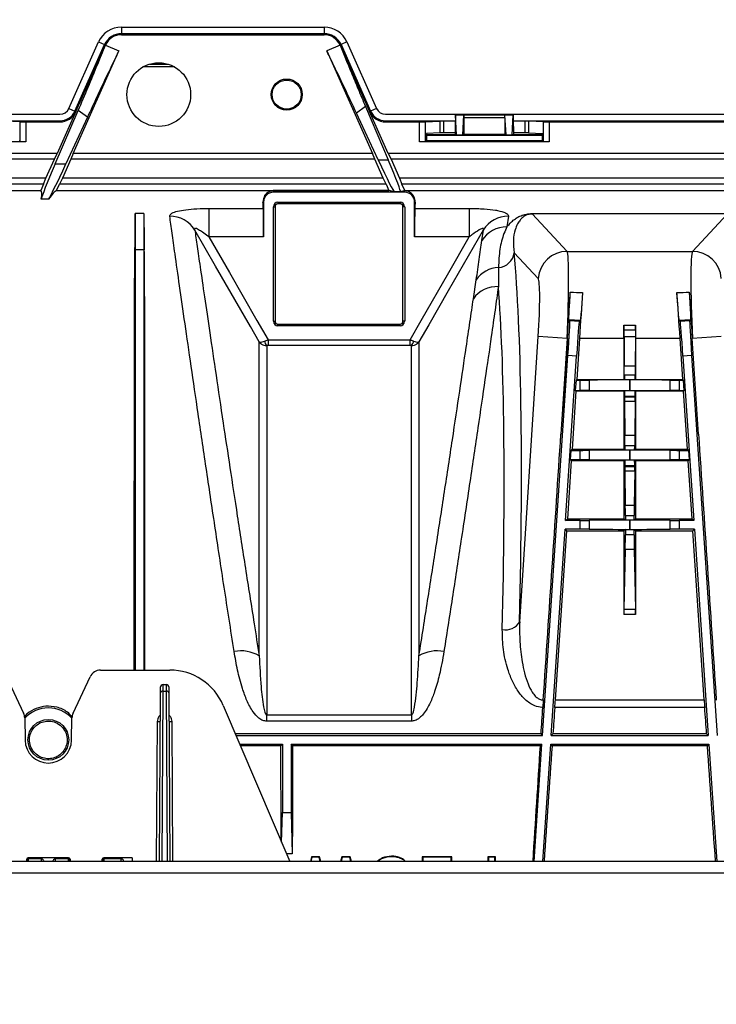
# Model space of a CAD drawing. Units: millimetres. Extents: x 150 to 4162, y 50 to 2920.
# Drawn here: x 1586 to 1706, y 1691 to 1860 of the extents above; entities that cross this region are included whole.
import ezdxf

# ---------------------------------------------------------------- set-up
doc = ezdxf.new("R2010")
doc.units = ezdxf.units.MM
doc.header["$LTSCALE"] = 10
doc.header["$PDSIZE"] = -1
doc.layers.get('0').update_dxf_attribs({"color": 1})
doc.layers.add('3004820', color=7, linetype='Continuous')
doc.layers.add('DIMENSION', color=3, linetype='Continuous')
doc.styles.add('SLDTEXTSTYLE0', font='TXT', dxfattribs={"width": 0.605})
doc.dimstyles.new('SLDDIMSTYLE2', dxfattribs={"dimtxt": 25, "dimasz": 25, "dimexe": 0, "dimexo": 0.0625, "dimgap": 6.25, "dimtad": 1, "dimrnd": 1e-09, "dimzin": 12, "dimdsep": 46, "dimtxsty": 'SLDTEXTSTYLE0', "dimsah": 1, "dimcen": 0.09, "dimadec": 0, "dimazin": 3, "dimtfac": 1, "dimtofl": 0, "dimtmove": 0, "dimatfit": 3, "dimfxl": 0, "dimfrac": 2, "dimtolj": 1, "dimtzin": 12, "dimarcsym": 0})

# ---------------------------------------------------------------- blocks, each defined once
blk = doc.blocks.new('1140961-M_004__D_8')
at = {"layer": 'Defpoints', "color": 0}
for p in [(864.4, 1915.39), (864.4, 1836.33), (3005.75, 1691.1)]:
    blk.add_point(p, dxfattribs=at)
at = {"layer": 'DIMENSION', "color": 0, "lineweight": -2}
for p, q in [((864.4, 1836.39), (864.4, 1915.39)), ((2980.75, 1915.39), (889.4, 1915.39)), ((3005.75, 1691.17), (3005.75, 1915.39))]:
    blk.add_line(p, q, dxfattribs=at)
at = {"layer": 'DIMENSION', "color": 0}
for points in [[(889.4, 1919.56), (889.4, 1911.23), (864.4, 1915.39)], [(2980.75, 1919.56), (2980.75, 1911.23), (3005.75, 1915.39)]]:
    blk.add_solid(points, dxfattribs=at)
at = {"layer": 'DIMENSION', "color": 0, "insert": (1947, 1946.64), "char_height": 25, "attachment_point": 2, "style": 'SLDTEXTSTYLE0'}
blk.add_mtext('\\A1;2141mm', dxfattribs=at)
blk = doc.blocks.new('1140961-M_004_Top_view')
for p, q in [((731.23, 186.46), (766.08, 186.46)), ((731.23, 186.46), (731.23, 185.34)), ((766.08, 186.46), (766.08, 185.34)), ((731.23, 185.34), (766.08, 185.34)), ((731.23, 185.34), (731.23, 185.15)), ((731.23, 185.15), (766.08, 185.15)), ((766.08, 185.34), (766.08, 185.15)), ((722.2, 172.46), (727.29, 183.9)), ((723.22, 172.01), (728.31, 183.45)), ((723.39, 171.93), (728.49, 183.37)), ((727.29, 183.9), (728.31, 183.45)), ((728.31, 183.45), (728.49, 183.37)), ((728.49, 183.37), (730.77, 182.35)), ((768.82, 183.37), (766.54, 182.35)), ((768.99, 183.45), (768.82, 183.37)), ((768.82, 183.37), (773.91, 171.93)), ((770.01, 183.9), (768.99, 183.45)), ((768.99, 183.45), (774.09, 172.01)), ((770.01, 183.9), (775.11, 172.46)), ((722.93, 164.74), (730.77, 182.35)), ((766.54, 182.35), (774.38, 164.74)), ((740.38, 179.61), (734.92, 179.61)), ((736.09, 180.1), (739.22, 180.1)), ((736.78, 180.26), (738.53, 180.26)), ((773.19, 172.82), (771.65, 171.65)), ((773.19, 172.82), (777.12, 163.6)), ((236.65, 171.46), (720.65, 171.46)), ((719.84, 162.94), (723.78, 172.09)), ((723.39, 171.93), (720.19, 164.74)), ((722.2, 172.46), (723.22, 172.01)), ((723.22, 172.01), (723.39, 171.93)), ((725.37, 170.94), (723.78, 172.09)), ((775.39, 163.6), (771.65, 171.65)), ((774.09, 172.01), (773.91, 171.93)), ((777.11, 164.74), (773.91, 171.93)), ((775.11, 172.46), (774.09, 172.01)), ((776.65, 171.46), (973.48, 171.46)), ((788.68, 171.34), (788.67, 171.35)), ((788.67, 171.35), (798.64, 171.35)), ((788.68, 171.34), (790.13, 171.34)), ((788.87, 167.9), (788.68, 171.3)), ((790.12, 171.3), (788.68, 171.3)), ((789.94, 167.9), (790.12, 171.3)), ((790.14, 171.35), (790.13, 171.34)), ((790.14, 171.35), (797.17, 171.35)), ((797.18, 171.34), (797.17, 171.35)), ((797.18, 171.34), (798.63, 171.34)), ((797.37, 167.9), (797.18, 171.3)), ((798.62, 171.3), (797.18, 171.3)), ((798.44, 167.9), (798.62, 171.3)), ((798.63, 171.34), (798.64, 171.35)), ((708.65, 170.34), (720.65, 170.34)), ((713.83, 170.16), (711.24, 170.29)), ((713.83, 166.82), (713.83, 170.16)), ((714.81, 170.15), (720.65, 170.15)), ((714.81, 170.15), (714.81, 166.75)), ((720.65, 170.15), (720.65, 170.34)), ((725.37, 170.94), (721.67, 162.94)), ((776.65, 170.34), (788.66, 170.34)), ((776.65, 170.34), (776.65, 170.15)), ((776.65, 170.15), (782.49, 170.15)), ((782.49, 166.75), (782.49, 170.15)), ((783.48, 170.16), (786.07, 170.29)), ((783.48, 170.16), (783.48, 166.82)), ((786.07, 168.27), (786.07, 170.29)), ((788.66, 170.29), (786.64, 170.29)), ((786.64, 170.29), (786.64, 168.27)), ((790.13, 170.85), (790.13, 167.96)), ((797.18, 170.85), (790.13, 170.85)), ((797.18, 170.85), (797.18, 167.96)), ((798.65, 170.34), (878.66, 170.34)), ((800.67, 170.29), (798.65, 170.29)), ((800.67, 168.27), (800.67, 170.29)), ((803.83, 170.16), (801.24, 170.29)), ((801.24, 170.29), (801.24, 168.27)), ((803.83, 166.82), (803.83, 170.16)), ((804.81, 170.15), (872.49, 170.15)), ((804.81, 170.15), (804.81, 166.75)), ((786.07, 168.27), (783.69, 168.15)), ((783.69, 168.15), (783.69, 166.93)), ((783.69, 167.97), (788.65, 167.97)), ((783.69, 167.85), (803.62, 167.85)), ((788.65, 168.27), (786.64, 168.27)), ((788.65, 169.37), (788.65, 167.97)), ((788.65, 167.97), (788.88, 167.86)), ((788.87, 167.9), (789.94, 167.9)), ((789.93, 167.86), (788.88, 167.86)), ((790.13, 167.96), (789.93, 167.86)), ((797.18, 167.96), (790.13, 167.96)), ((797.18, 167.96), (797.38, 167.86)), ((797.37, 167.9), (798.44, 167.9)), ((798.43, 167.86), (797.38, 167.86)), ((798.65, 167.97), (798.43, 167.86)), ((798.65, 169.37), (798.65, 167.97)), ((800.67, 168.27), (798.65, 168.27)), ((798.65, 167.97), (803.62, 167.97)), ((801.24, 168.27), (803.62, 168.15)), ((803.62, 166.93), (803.62, 168.15)), ((714.81, 166.75), (692.49, 166.75)), ((713.62, 166.93), (713.83, 166.82)), ((804.81, 166.75), (782.49, 166.75)), ((783.69, 166.93), (783.48, 166.82)), ((783.69, 166.93), (803.62, 166.93)), ((803.62, 166.93), (803.83, 166.82)), ((720.19, 164.74), (237.11, 164.74)), ((719.71, 163.74), (720.19, 164.74)), ((722.93, 164.74), (722.52, 163.74)), ((774.38, 164.74), (722.93, 164.74)), ((774.79, 163.74), (774.38, 164.74)), ((777.11, 164.74), (777.6, 163.74)), ((1010.65, 164.74), (777.11, 164.74)), ((719.71, 163.74), (237.6, 163.74)), ((718.25, 160.46), (719.71, 163.74)), ((719.84, 162.94), (721.67, 162.94)), ((722.52, 163.74), (721.06, 160.46)), ((774.79, 163.74), (722.52, 163.74)), ((776.24, 160.46), (774.79, 163.74)), ((775.39, 163.6), (777.12, 163.6)), ((777.6, 163.74), (779.06, 160.46)), ((998.2, 163.74), (777.6, 163.74)), ((718.25, 160.46), (239.06, 160.46)), ((717.84, 159.46), (239.46, 159.46)), ((717.84, 159.46), (717.34, 158.34)), ((717.84, 159.46), (718.25, 160.46)), ((720.08, 158.34), (720.58, 159.46)), ((721.06, 160.46), (720.58, 159.46)), ((776.73, 159.46), (720.58, 159.46)), ((776.24, 160.46), (721.06, 160.46)), ((776.73, 159.46), (776.24, 160.46)), ((776.73, 159.46), (777.23, 158.34)), ((779.06, 160.46), (779.46, 159.46)), ((997.23, 160.46), (779.06, 160.46)), ((779.97, 158.34), (779.46, 159.46)), ((997.23, 159.46), (779.46, 159.46)), ((570.65, 158.34), (717.34, 158.34)), ((720.08, 158.34), (777.23, 158.34)), ((777.26, 158.33), (757.35, 158.33)), ((757.35, 158.04), (757.35, 158.33)), ((779.95, 158.04), (757.35, 158.04)), ((778.16, 158.14), (777.26, 158.33)), ((779.21, 158.14), (778.16, 158.14)), ((779.94, 158.33), (779.21, 158.14)), ((779.95, 158.33), (779.94, 158.33)), ((779.95, 158.04), (779.95, 158.33)), ((779.97, 158.34), (997.23, 158.34)), ((718.66, 156.84), (717.43, 156.84)), ((755.66, 156.35), (755.57, 156.35)), ((755.66, 156.35), (755.66, 150.37)), ((758.15, 156.34), (779.15, 156.34)), ((758.15, 156.34), (758.15, 156.05)), ((779.15, 156.05), (758.15, 156.05)), ((779.15, 156.34), (779.15, 156.05)), ((781.65, 150.37), (781.65, 156.35)), ((781.65, 156.35), (781.74, 156.35)), ((733.6, 154.41), (733.6, 148.13)), ((735.1, 154.41), (733.6, 154.41)), ((735.1, 154.41), (735.1, 148.13)), ((746.24, 155.27), (755.62, 155.27)), ((746.24, 155.27), (746.24, 150.37)), ((757.37, 135.85), (757.37, 155.55)), ((757.37, 155.55), (757.65, 155.55)), ((757.65, 155.55), (757.65, 135.85)), ((779.65, 135.85), (779.65, 155.55)), ((779.94, 155.55), (779.65, 155.55)), ((779.94, 155.55), (779.94, 135.85)), ((781.68, 155.27), (791.06, 155.27)), ((791.06, 155.27), (791.06, 150.37)), ((801.87, 154.38), (835.44, 154.38)), ((801.87, 154.31), (801.87, 154.38)), ((801.87, 154.31), (807.89, 147.88)), ((835.44, 154.31), (801.87, 154.31)), ((829.42, 147.88), (835.44, 154.31)), ((797.78, 153.92), (797.52, 152.08)), ((793.21, 149.75), (793.47, 151.55)), ((755.66, 150.37), (746.24, 150.37)), ((791.06, 150.37), (781.65, 150.37)), ((733.6, 148.13), (733.54, 148.13)), ((735.1, 148.13), (733.6, 148.13)), ((735.1, 148.13), (735.16, 148.13)), ((802.91, 143.22), (798.77, 147.64)), ((807.89, 147.88), (829.42, 147.88)), ((791.75, 139.71), (792.24, 142.96)), ((757.37, 135.85), (757.65, 135.85)), ((779.94, 135.85), (779.65, 135.85)), ((808.19, 136.15), (808.36, 135.96)), ((808.36, 135.96), (809.96, 135.85)), ((810.15, 136.02), (809.96, 135.85)), ((827.16, 136.02), (827.35, 135.85)), ((827.35, 135.85), (828.95, 135.96)), ((829.12, 136.15), (828.95, 135.96)), ((758.15, 135.35), (779.15, 135.35)), ((758.15, 135.06), (758.15, 135.35)), ((779.15, 135.06), (758.15, 135.06)), ((779.15, 135.06), (779.15, 135.35)), ((817.65, 135.19), (819.66, 135.19)), ((819.65, 134.34), (817.66, 134.34)), ((756.45, 132.67), (756.45, 131.69)), ((756.45, 132.67), (780.86, 132.67)), ((780.86, 131.69), (780.86, 132.67)), ((799.72, 84.17), (802.92, 133.24)), ((807.89, 132.92), (802.92, 133.24)), ((807.92, 132.92), (806.82, 116.46)), ((807.89, 132.92), (806.82, 116.46)), ((807.92, 132.92), (807.89, 132.92)), ((810, 132.92), (809.53, 125.85)), ((817.65, 132.92), (810, 132.92)), ((817.65, 132.92), (817.65, 125.85)), ((817.68, 133.2), (817.71, 128.17)), ((819.63, 133.2), (817.68, 133.2)), ((819.63, 133.2), (819.59, 128.17)), ((819.65, 132.92), (819.65, 125.85)), ((827.31, 132.92), (819.65, 132.92)), ((827.78, 125.85), (827.31, 132.92)), ((830.49, 116.46), (829.39, 132.92)), ((829.41, 132.92), (829.39, 132.92)), ((834.39, 133.24), (829.41, 132.92)), ((830.49, 116.46), (829.41, 132.92)), ((780.86, 131.69), (756.45, 131.69)), ((803.65, 64.6), (808.01, 129.97)), ((807.62, 101.6), (809.51, 129.87)), ((809.51, 129.87), (808.01, 129.97)), ((829.3, 129.97), (827.8, 129.87)), ((827.8, 129.87), (829.69, 101.6)), ((829.3, 129.97), (833.66, 64.6)), ((817.71, 128.17), (819.59, 128.17)), ((809.41, 125.74), (809.29, 123.96)), ((809.53, 125.85), (809.41, 125.74)), ((809.41, 125.74), (810.15, 125.74)), ((809.53, 125.85), (817.65, 125.85)), ((810.15, 123.96), (810.15, 125.74)), ((811.69, 125.74), (811.69, 123.96)), ((817.73, 125.78), (817.65, 125.85)), ((817.72, 126.66), (819.59, 126.66)), ((819.58, 125.78), (817.73, 125.78)), ((818.64, 125.77), (818.67, 125.77)), ((818.64, 125.77), (818.64, 123.93)), ((818.67, 123.93), (818.67, 125.77)), ((819.58, 125.78), (819.65, 125.85)), ((819.65, 125.85), (827.78, 125.85)), ((825.61, 123.96), (825.61, 125.74)), ((827.16, 125.74), (827.9, 125.74)), ((827.16, 125.74), (827.16, 123.96)), ((827.9, 125.74), (827.78, 125.85)), ((828.02, 123.96), (827.9, 125.74)), ((809.39, 123.85), (808.73, 113.85)), ((809.29, 123.96), (809.39, 123.85)), ((809.29, 123.96), (810.15, 123.96)), ((817.65, 123.85), (809.39, 123.85)), ((817.65, 123.85), (817.73, 123.92)), ((817.65, 123.85), (817.65, 113.85)), ((817.73, 123.92), (819.58, 123.92)), ((818.64, 123.93), (818.67, 123.93)), ((819.65, 123.85), (819.58, 123.92)), ((819.65, 123.85), (819.65, 113.85)), ((827.91, 123.85), (819.65, 123.85)), ((827.16, 123.96), (828.02, 123.96)), ((827.91, 123.85), (828.02, 123.96)), ((828.58, 113.85), (827.91, 123.85)), ((817.72, 122.92), (817.72, 122.87)), ((819.59, 122.92), (817.72, 122.92)), ((817.72, 122.87), (819.59, 122.87)), ((817.72, 122.05), (817.8, 116.25)), ((819.58, 122.05), (817.72, 122.05)), ((819.58, 122.05), (819.51, 116.25)), ((819.59, 122.92), (819.59, 122.87)), ((817.8, 116.25), (819.51, 116.25)), ((808.51, 113.65), (808.41, 112.05)), ((808.73, 113.85), (808.51, 113.65)), ((808.51, 113.65), (810.15, 113.65)), ((808.73, 113.85), (817.65, 113.85)), ((810.15, 112.05), (810.15, 113.65)), ((811.69, 113.66), (811.69, 112.04)), ((817.81, 113.69), (817.65, 113.85)), ((817.81, 114.46), (819.5, 114.46)), ((819.49, 113.69), (817.81, 113.69)), ((818.64, 113.68), (818.67, 113.68)), ((818.64, 113.68), (818.64, 112.02)), ((818.67, 112.02), (818.67, 113.68)), ((819.49, 113.69), (819.65, 113.85)), ((819.65, 113.85), (828.58, 113.85)), ((825.61, 112.04), (825.61, 113.66)), ((827.16, 113.65), (828.79, 113.65)), ((827.16, 113.65), (827.16, 112.05)), ((828.79, 113.65), (828.58, 113.85)), ((828.9, 112.05), (828.79, 113.65)), ((808.59, 111.85), (807.93, 101.89)), ((808.41, 112.05), (808.59, 111.85)), ((808.41, 112.05), (810.15, 112.05)), ((817.65, 111.85), (808.59, 111.85)), ((817.65, 111.85), (817.82, 112.01)), ((817.65, 111.85), (817.65, 101.89)), ((817.82, 112.01), (819.49, 112.01)), ((818.64, 112.02), (818.67, 112.02)), ((819.65, 111.85), (819.49, 112.01)), ((819.65, 111.85), (819.65, 101.89)), ((828.71, 111.85), (819.65, 111.85)), ((827.16, 112.05), (828.9, 112.05)), ((828.71, 111.85), (828.9, 112.05)), ((829.38, 101.89), (828.71, 111.85)), ((817.81, 111.01), (817.81, 110.87)), ((819.5, 111.01), (817.81, 111.01)), ((817.81, 110.87), (819.5, 110.87)), ((819.5, 111.01), (819.5, 110.87)), ((817.81, 110.05), (817.88, 104.25)), ((819.5, 110.05), (817.81, 110.05)), ((819.5, 110.05), (819.43, 104.25)), ((817.88, 104.25), (819.43, 104.25)), ((807.62, 101.6), (807.93, 101.89)), ((807.93, 101.89), (817.65, 101.89)), ((817.9, 101.64), (817.65, 101.89)), ((817.89, 102.43), (819.41, 102.43)), ((819.41, 101.64), (817.9, 101.64)), ((818.67, 101.64), (818.64, 101.64)), ((818.64, 101.64), (818.64, 100.07)), ((818.67, 100.07), (818.67, 101.64)), ((819.41, 101.64), (819.65, 101.89)), ((819.65, 101.89), (829.38, 101.89)), ((829.38, 101.89), (829.69, 101.6)), ((805.16, 64.6), (807.52, 100.1)), ((810.15, 100.1), (807.52, 100.1)), ((807.52, 100.1), (807.79, 99.81)), ((810.15, 101.6), (807.62, 101.6)), ((810.15, 100.1), (810.15, 101.6)), ((811.69, 101.61), (811.69, 100.09)), ((817.9, 100.06), (817.65, 99.81)), ((817.9, 100.06), (819.41, 100.06)), ((818.67, 100.07), (818.64, 100.07)), ((819.41, 100.06), (819.65, 99.81)), ((825.61, 100.09), (825.61, 101.61)), ((829.69, 101.6), (827.16, 101.6)), ((827.16, 101.6), (827.16, 100.1)), ((829.79, 100.1), (827.16, 100.1)), ((829.52, 99.81), (829.79, 100.1)), ((829.79, 100.1), (832.15, 64.6)), ((807.79, 99.81), (805.85, 70.71)), ((807.79, 99.81), (817.65, 99.81)), ((817.65, 99.81), (817.65, 85.39)), ((819.41, 99.14), (817.89, 99.14)), ((819.65, 99.81), (829.52, 99.81)), ((819.65, 99.81), (819.65, 85.39)), ((831.46, 70.71), (829.52, 99.81)), ((817.88, 96.59), (817.66, 86.31)), ((819.43, 96.59), (817.88, 96.59)), ((819.43, 96.59), (819.65, 86.31)), ((819.65, 85.39), (817.65, 85.39)), ((817.66, 86.31), (819.65, 86.31)), ((711.48, 74.7), (714.4, 68.44)), ((722.91, 68.44), (725.83, 74.7)), ((727.64, 75.85), (739.54, 75.85)), ((737.9, 72.85), (737.89, 71.8)), ((738.39, 72.25), (738.4, 73.35)), ((738.4, 73.35), (738.91, 73.35)), ((738.91, 73.35), (738.91, 72.25)), ((739.41, 71.8), (739.41, 72.85)), ((737.89, 71.8), (737.72, 42.95)), ((738.22, 42.95), (738.39, 72.25)), ((738.39, 72.25), (738.91, 72.25)), ((738.91, 72.25), (739.09, 42.95)), ((739.59, 42.95), (739.41, 71.8)), ((748.74, 69.77), (760.17, 42.95)), ((805.85, 70.71), (831.46, 70.71)), ((756.21, 67.06), (756.21, 68.14)), ((756.21, 68.14), (781.1, 68.14)), ((781.1, 68.14), (781.1, 67.06)), ((831.55, 69.4), (805.76, 69.4)), ((714.59, 67.63), (714.65, 63.78)), ((722.65, 63.78), (722.72, 67.63)), ((737.36, 66.99), (737.22, 42.95)), ((740.09, 42.95), (739.94, 66.99)), ((781.1, 67.06), (756.21, 67.06)), ((803.4, 64.87), (750.83, 64.87)), ((750.95, 64.6), (803.65, 64.6)), ((803.65, 64.6), (803.4, 64.87)), ((805.16, 64.6), (805.44, 64.87)), ((805.16, 64.6), (832.15, 64.6)), ((831.87, 64.87), (805.44, 64.87)), ((831.87, 64.87), (832.15, 64.6)), ((751.58, 63.1), (758.9, 63.1)), ((758.64, 62.84), (751.69, 62.84)), ((758.64, 62.84), (758.9, 63.1)), ((758.9, 63.1), (758.9, 51.37)), ((760.4, 63.1), (803.55, 63.1)), ((760.4, 63.1), (760.4, 51.37)), ((760.66, 62.84), (760.4, 63.1)), ((803.28, 62.84), (760.66, 62.84)), ((802.21, 42.95), (803.55, 63.1)), ((803.28, 62.84), (803.55, 63.1)), ((803.71, 42.95), (805.06, 63.1)), ((805.06, 63.1), (832.25, 63.1)), ((805.3, 62.84), (805.06, 63.1)), ((832.01, 62.84), (805.3, 62.84)), ((832.25, 63.1), (832.01, 62.84)), ((832.25, 63.1), (833.6, 42.95)), ((758.76, 46.26), (758.9, 51.37)), ((758.9, 51.37), (760.4, 51.37)), ((760.4, 51.37), (760.61, 44.25)), ((760.61, 44.25), (759.61, 44.25)), ((1814.65, 42.95), (327.65, 42.95)), ((714.93, 42.95), (714.93, 43.3)), ((714.93, 43.3), (714.97, 43.3)), ((722.13, 43.55), (715.18, 43.55)), ((715.22, 43.55), (715.18, 43.55)), ((722.09, 43.55), (715.22, 43.55)), ((717.45, 43.39), (715.25, 43.39)), ((717.92, 42.95), (717.91, 42.99)), ((717.91, 42.99), (719.39, 42.99)), ((719.39, 42.99), (719.38, 42.95)), ((722.06, 43.39), (719.86, 43.39)), ((722.13, 43.55), (722.09, 43.55)), ((722.34, 43.3), (722.38, 43.3)), ((722.38, 43.3), (722.38, 42.95)), ((727.93, 42.95), (727.93, 43.3)), ((727.93, 43.3), (727.97, 43.3)), ((733.05, 43.55), (728.18, 43.55)), ((728.22, 43.55), (728.18, 43.55)), ((733.05, 43.55), (728.22, 43.55)), ((731.2, 43.39), (728.25, 43.39)), ((731.67, 42.95), (731.66, 42.99)), ((731.66, 42.99), (733.05, 42.99)), ((733.05, 43.55), (733.05, 43.55)), ((733.05, 43.55), (733.05, 42.95)), ((733.05, 42.95), (733.05, 42.99)), ((763.93, 43.74), (763.73, 42.95)), ((763.99, 43.65), (763.81, 42.95)), ((765.29, 43.74), (763.93, 43.74)), ((763.93, 43.74), (763.99, 43.65)), ((765.23, 43.65), (763.99, 43.65)), ((765.29, 43.74), (765.23, 43.65)), ((765.42, 42.95), (765.23, 43.65)), ((765.51, 42.95), (765.29, 43.74)), ((769.13, 43.74), (768.9, 42.95)), ((769.19, 43.65), (768.99, 42.95)), ((770.59, 43.74), (769.13, 43.74)), ((769.13, 43.74), (769.19, 43.65)), ((770.52, 43.65), (769.19, 43.65)), ((770.59, 43.74), (770.52, 43.65)), ((770.7, 42.95), (770.52, 43.65)), ((770.78, 42.95), (770.59, 43.74)), ((777.69, 43.84), (777.69, 43.75)), ((788.04, 43.74), (782.96, 43.74)), ((782.96, 43.74), (783.04, 43.65)), ((787.96, 43.65), (783.04, 43.65)), ((788.04, 43.74), (787.96, 43.65)), ((787.96, 42.95), (787.96, 43.65)), ((788.04, 42.95), (788.04, 43.74)), ((795.55, 43.74), (794.26, 43.74)), ((794.26, 43.74), (794.26, 42.95)), ((794.26, 43.74), (794.34, 43.65)), ((794.34, 43.65), (794.34, 42.95)), ((795.47, 43.65), (794.34, 43.65)), ((795.55, 43.74), (795.47, 43.65)), ((795.47, 42.95), (795.47, 43.65)), ((795.55, 42.95), (795.55, 43.74)), ((1814.65, 40.9), (327.65, 40.9))]:
    blk.add_line(p, q)
at = {"flags": 128}
for points in [[(754.92, 132.34), (753.42, 134.94), (747.43, 145.33), (743.84, 151.55)], [(793.47, 151.55), (793.44, 151.5), (787.44, 141.1), (784.07, 135.26), (782.39, 132.34)], [(746.24, 150.37), (749.79, 144.23), (754.53, 136), (756.45, 132.67)], [(780.86, 132.67), (782.78, 136), (787.52, 144.23), (791.06, 150.37)]]:
    blk.add_lwpolyline(points, dxfattribs=at)
for centre, radius in [((737.65, 174.85), 5.48), ((759.65, 174.85), 2.68), ((759.65, 174.85), 2.5), ((718.65, 63.85), 3.5)]:
    blk.add_circle(centre, radius)
for centre, radius, start, end in [((731.23, 182.15), 4.31, 90, 155.9995), ((766.08, 182.15), 4.31, 24.0005, 90), ((731.23, 182.15), 3.19, 90, 155.9995), ((731.23, 182.15), 3, 90, 155.9995), ((766.08, 182.15), 3.19, 24.0005, 90), ((766.08, 182.15), 3, 24.0005, 90), ((720.65, 173.15), 1.69, 270, 335.9995), ((720.65, 173.15), 2.81, 270, 335.9995), ((720.65, 173.15), 3, 270, 335.9995), ((776.65, 173.15), 3, 204.0005, 270), ((776.65, 173.15), 2.81, 204.0005, 270), ((776.65, 173.15), 1.69, 204.0005, 270), ((757.35, 156.35), 1.69, 90, 180), ((779.95, 156.35), 1.69, 0, 90), ((758.15, 155.55), 0.788, 90, 180), ((758.15, 155.55), 0.5, 90, 180), ((779.15, 155.55), 0.788, 0, 90), ((779.15, 155.55), 0.5, 0, 90), ((739.6, 148.94), 4.98, 31.5633, 90.8312), ((797.71, 148.94), 4.98, 89.1688, 148.4367), ((797.42, 147.11), 4.97, 88.8294, 147.9267), ((795.86, 148.03), 2.93, 274.1297, 352.3454), ((807.92, 142.86), 5.02, 90.3007, 175.9719), ((829.39, 142.86), 5.02, 4.0281, 89.6993), ((796.29, 140.22), 4.89, 92.5439, 145.925), ((795.8, 136.87), 4.95, 86.9939, 144.9096), ((758.15, 135.85), 0.788, 180, 270), ((758.15, 135.85), 0.5, 180, 270), ((779.15, 135.85), 0.788, 270, 0), ((779.15, 135.85), 0.5, 270, 0), ((756.91, 132.49), 1.07, 181.6175, 228.7555), ((780.39, 132.49), 1.07, 311.2445, 358.3825), ((797.26, 85.6), 2.84, 259.2553, 329.9219), ((751.77, 72.89), 6.27, 59.8793, 100.7067), ((785.53, 72.89), 6.27, 79.2933, 120.1207), ((727.64, 73.85), 2, 90, 155), ((739.54, 65.85), 10, 23.0704, 90), ((738.4, 72.85), 0.5, 90, 179.65), ((738.91, 72.85), 0.5, 0.35, 90), ((738.37, 71.77), 0.474, 86.7888, 176.135), ((738.94, 71.77), 0.474, 3.865, 93.2112), ((712.59, 67.59), 2, 1, 25), ((718.65, 63.85), 5.5, 42.3418, 137.6582), ((724.72, 67.59), 2, 155, 179), ((737.66, 95.63), 28.65, 269.4, 270.4), ((739.64, 95.63), 28.65, 269.6, 270.6), ((718.65, 63.85), 4, 181, 359), ((715.22, 43.3), 0.25, 90.0544, 180.0237), ((715.25, 43.14), 0.246, 89.1026, 176.1692), ((722.06, 43.14), 0.246, 3.8308, 90.8974), ((722.09, 43.3), 0.25, 359.9763, 89.9456), ((728.22, 43.3), 0.25, 90.0544, 180.0237), ((728.25, 43.14), 0.246, 89.1026, 176.1692)]:
    blk.add_arc(centre, radius, start, end)
for centre, major_axis, ratio, start_param, end_param in [((788.7, 169.37), (0, 2.8), 0.017455, 0.78218, 1.570796), ((788.68, 170.34), (0, 1), 0.017455, 5.977753, 6.265732), ((790.13, 170.34), (0, 1), 0.017455, 0.017453, 0.305433), ((790.14, 170.85), (0, 0.5), 0.017455, 0.017453, 1.570796), ((797.17, 170.85), (0, 0.5), 0.017455, 4.712389, 6.265732), ((797.18, 170.34), (0, 1), 0.017455, 5.977753, 6.265732), ((798.63, 170.34), (0, 1), 0.017455, 0.017453, 0.305433), ((798.6, 169.37), (0, 2.8), 0.017455, 4.712389, 5.501006), ((714.81, 170.16), (1, 0), 0.008727, 3.316126, 4.712389), ((782.49, 170.16), (1, 0), 0.008727, 4.712389, 6.108652), ((786.64, 170.28), (0.58, 0), 0.008727, 1.570796, 2.96706), ((800.67, 170.28), (0.58, 0), 0.008727, 0.174533, 1.570796), ((804.81, 170.16), (1, 0), 0.008727, 3.316126, 4.712389), ((786.64, 168.27), (0.58, 0), 0.008727, 1.570796, 2.96706), ((788.88, 168.86), (0, 1), 0.017455, 2.83616, 3.132866), ((789.93, 168.86), (0, 1), 0.017455, 3.150319, 3.447025), ((797.38, 168.86), (0, 1), 0.017455, 2.83616, 3.132866), ((798.43, 168.86), (0, 1), 0.017455, 3.150319, 3.447025), ((800.67, 168.27), (0.58, 0), 0.008727, 0.174533, 1.570796), ((714.81, 166.84), (1, 0), 0.087489, 3.316126, 4.712389), ((782.49, 166.84), (1, 0), 0.087489, 4.712389, 6.108652), ((804.81, 166.84), (1, 0), 0.087489, 3.316126, 4.712389), ((721.89, 166.75), (4.46, 10), 0.031895, 1.976128, 3.017437), ((723.02, 166.75), (4.46, 10), 0.031895, 3.294183, 4.335492), ((773.71, 168.14), (-4.46, 10), 0.031895, 2.027818, 3.118649), ((774.75, 168.14), (-4.46, 10), 0.031895, 3.136102, 4.226933), ((647.15, 0.85), (70.2, 157.48), 0.031895, 6.15903, 6.284704), ((650.04, 0.85), (70.2, 157.48), 0.031895, 0.026916, 0.15259), ((847.27, 0.85), (-70.2, 157.48), 0.031895, 6.251515, 6.256269), ((850.16, 0.85), (-70.2, 157.48), 0.031895, 6.281667, 6.286421), ((755.35, 0.85), (0, 157.5), 0.008727, 6.085173, 6.123652), ((781.95, 0.85), (0, 157.5), 0.008727, 0.159533, 0.198013), ((727.41, 0.85), (6.04, 157.5), 0.00872, 5.921343, 6.059426), ((741.29, 0.85), (-6.04, 157.5), 0.00872, 0.223759, 0.361842), ((755.62, 150.37), (0, 5), 0.008727, 4.712389, 6.085173), ((781.69, 150.37), (0, 5), 0.008727, 0.198013, 1.570796), ((784.67, 0.66), (10.51, 160.5), 0.069777, 5.264235, 5.874443), ((807.19, 132.92), (0.65, 15), 0.046629, 4.714419, 6.215402), ((830.12, 132.92), (-0.65, 15), 0.046629, 0.067784, 1.568767), ((802.21, 133.24), (0.65, 10), 0.069777, 4.716957, 6.21794), ((781.69, 0.85), (10.51, 157.5), 0.071095, 5.264411, 5.825583), ((807.79, 132.92), (1, 15), 0.008708, 4.71297, 5.271111), ((1009.81, 132.92), (375.01, -15), 0.000349, 4.145515, 4.152184), ((810.13, 132.92), (1, 15), 0.008708, 1.019904, 1.571377), ((627.49, 132.92), (375.01, 15), 0.000349, 5.272594, 5.279263), ((827.18, 132.92), (-1, 15), 0.008708, 4.711808, 5.263281), ((829.52, 132.92), (-1, 15), 0.008708, 1.012074, 1.570216), ((807.96, 129.97), (0.4, 5.99), 0.008727, 4.712389, 6.274459), ((1009.15, 122.94), (375.01, -25), 0.00058, 4.146882, 4.153072), ((809.56, 129.86), (0.4, 5.99), 0.008727, 0.008727, 1.570796), ((628.16, 122.94), (375.01, 25), 0.00058, 5.271706, 5.277896), ((827.75, 129.86), (-0.4, 5.99), 0.008727, 4.712389, 6.274459), ((829.35, 129.97), (-0.4, 5.99), 0.008727, 0.008727, 1.570796), ((817.52, 132.92), (0, 15), 0.008727, 4.712389, 4.86428), ((817.66, 135.34), (0, 1), 0.008727, 1.722688, 3.074026), ((817.66, 131.35), (0, 3), 0.008727, 5.378358, 6.215619), ((819.65, 131.35), (0, 3), 0.008727, 0.067567, 0.904827), ((819.65, 135.34), (0, 1), 0.008727, 3.209159, 4.560498), ((819.78, 132.92), (0, 15), 0.008727, 1.418905, 1.570796), ((817.69, 126.31), (0, 3), 0.008727, 4.828571, 5.378358), ((819.61, 126.31), (0, 3), 0.008727, 0.904827, 1.454614), ((810.15, 125.75), (2, 0), 0.008727, 4.712389, 5.59341), ((818.64, 125.69), (9, 0), 0.008727, 1.570796, 2.451818), ((817.73, 126.78), (0, 1), 0.008727, 1.686979, 3.132866), ((818.67, 125.69), (9, 0), 0.008727, 0.689775, 1.570796), ((819.58, 126.78), (0, 1), 0.008727, 3.150319, 4.596207), ((827.16, 125.75), (2, 0), 0.008727, 3.831368, 4.712389), ((810.15, 123.95), (2, 0), 0.008727, 0.689775, 1.570796), ((818.64, 124.01), (9, 0), 0.008727, 3.831368, 4.712389), ((817.73, 122.92), (0, 1), 0.008727, 0.008727, 1.570796), ((818.67, 124.01), (9, 0), 0.008727, 4.712389, 5.59341), ((819.58, 122.92), (0, 1), 0.008727, 4.712389, 6.274459), ((827.16, 123.95), (2, 0), 0.008727, 1.570796, 2.451818), ((817.73, 122.87), (0, 1), 0.008727, 1.570796, 2.530867), ((819.58, 122.87), (0, 1), 0.008727, 3.752319, 4.712389), ((808.7, 145.23), (219.76, 3296.38), 0.000013, 4.68978, 4.703662), ((817.78, 113.79), (0, 3), 0.008727, 4.939706, 5.672459), ((819.53, 113.79), (0, 3), 0.008727, 0.610726, 1.34348), ((828.61, 145.23), (-219.76, 3296.38), 0.000013, 1.579523, 1.593406), ((810.15, 113.67), (2, 0), 0.008727, 4.712389, 5.59341), ((818.64, 113.61), (9, 0), 0.008727, 1.570796, 2.451818), ((817.81, 114.69), (0, 1), 0.008727, 1.798113, 3.132866), ((818.67, 113.61), (9, 0), 0.008727, 0.689775, 1.570796), ((819.49, 114.69), (0, 1), 0.008727, 3.150319, 4.485072), ((827.16, 113.67), (2, 0), 0.008727, 3.831368, 4.712389), ((810.15, 112.03), (2, 0), 0.008727, 0.689775, 1.570796), ((818.64, 112.09), (9, 0), 0.008727, 3.831368, 4.712389), ((817.82, 111.01), (0, 1), 0.008727, 0.008727, 1.570796), ((818.67, 112.09), (9, 0), 0.008727, 4.712389, 5.59341), ((819.49, 111.01), (0, 1), 0.008727, 4.712389, 6.274459), ((827.16, 112.03), (2, 0), 0.008727, 1.570796, 2.451818), ((817.82, 110.87), (0, 1), 0.008727, 1.570796, 2.530867), ((819.49, 110.87), (0, 1), 0.008727, 3.752319, 4.712389), ((817.87, 101.79), (0, 3), 0.008727, 4.927053, 5.672459), ((819.44, 101.79), (0, 3), 0.008727, 0.610726, 1.356132), ((818.64, 101.56), (9, 0), 0.008727, 1.570796, 2.451818), ((817.9, 102.64), (0, 1), 0.008727, 1.78546, 3.132866), ((818.67, 101.56), (9, 0), 0.008727, 0.689775, 1.570796), ((819.41, 102.64), (0, 1), 0.008727, 3.150319, 4.497725), ((810.15, 101.62), (2, 0), 0.008727, 4.712389, 5.59341), ((810.15, 100.08), (2, 0), 0.008727, 0.689775, 1.570796), ((818.64, 100.14), (9, 0), 0.008727, 3.831368, 4.712389), ((817.9, 99.06), (0, 1), 0.008727, 0.008727, 1.495616), ((818.67, 100.14), (9, 0), 0.008727, 4.712389, 5.59341), ((819.41, 99.06), (0, 1), 0.008727, 4.787569, 6.274459), ((827.16, 101.62), (2, 0), 0.008727, 3.831368, 4.712389), ((827.16, 100.08), (2, 0), 0.008727, 1.570796, 2.451818), ((817.87, 99.36), (0, 3), 0.008727, 3.531301, 4.637209), ((819.44, 99.36), (0, 3), 0.008727, 1.645977, 2.751884), ((817.66, 85.39), (0, 1), 0.008727, 0.389709, 1.570796), ((819.65, 85.39), (0, 1), 0.008727, 4.712389, 5.893477), ((805.83, 70.71), (0.2, 3), 0.008708, 4.262658, 4.71297), ((831.48, 70.71), (-0.2, 3), 0.008708, 1.570216, 2.020527), ((797.88, 0.85), (10.5, 157.5), 0.008708, 5.131543, 5.163302), ((802.43, 0.85), (10.5, 157.5), 0.008708, 1.121065, 1.152804), ((834.88, 0.85), (-10.5, 157.5), 0.008708, 5.130382, 5.16212), ((757.38, 0.85), (0, 157.5), 0.008727, 5.005796, 5.116924), ((761.93, 0.85), (0, 157.5), 0.008727, 1.166261, 1.291615), ((797.88, 0.85), (10.5, 157.5), 0.008708, 4.983561, 5.117505), ((802.43, 0.85), (10.5, 157.5), 0.008708, 1.166841, 1.300785), ((834.88, 0.85), (-10.5, 157.5), 0.008708, 4.9824, 5.116344), ((715.18, 43.3), (0.25, 0), 0.99862, 1.570796, 3.141364), ((714.97, 41.55), (0, 1.75), 0.052408, 5.879052, 6.278822), ((715, 42.93), (0, 0.25), 0.052408, 4.808207, 5.879052), ((715.22, 41.55), (0, 2), 0.045857, 5.879052, 6.278822), ((715.25, 42.93), (0, 0.5), 0.026204, 4.760243, 5.879052), ((717.45, 42.93), (-0.004, 0.5), 0.008726, 4.760167, 5.878976), ((719.85, 42.93), (0.004, 0.5), 0.008726, 0.404209, 1.523019), ((722.06, 42.93), (0, 0.5), 0.026204, 0.404133, 1.522942), ((722.09, 41.55), (0, 2), 0.045857, 0.004363, 0.404133), ((722.13, 43.3), (0.25, 0), 0.99862, 0.000228, 1.570796), ((722.34, 41.55), (0, 1.75), 0.052408, 0.004363, 0.404133), ((722.31, 42.93), (0, 0.25), 0.052408, 0.404133, 1.474979), ((728.18, 43.3), (0.25, 0), 0.99862, 1.570796, 3.141364), ((727.97, 41.55), (0, 1.75), 0.052408, 5.879052, 6.278822), ((728, 42.93), (0, 0.25), 0.052408, 4.808207, 5.879052), ((728.22, 41.55), (0, 2), 0.045857, 5.879052, 6.278822), ((728.25, 42.93), (0, 0.5), 0.026204, 4.760243, 5.879052), ((731.2, 42.93), (-0.004, 0.5), 0.008726, 4.760167, 5.878976), ((733.06, 41.55), (-0.01, 2), 0.000382, 0.004362, 0.761873)]:
    blk.add_ellipse(centre, major_axis=major_axis, ratio=ratio, start_param=start_param, end_param=end_param)
for points, knots in [([(723.78, 172.09), (724.36, 173.46), (725.54, 176.22), (727.13, 180.03), (728.04, 182.26), (728.49, 183.37)], [0, 0, 0, 0, 0.32855, 0.664455, 1, 1, 1, 1]), ([(768.82, 183.37), (769.44, 181.83), (770.39, 179.49), (771.92, 175.82), (772.77, 173.82), (773.19, 172.82)], [0, 0, 0, 0, 0.490118, 0.7436564, 1, 1, 1, 1]), ([(730.77, 182.35), (730.21, 181.2), (729.06, 178.85), (727.21, 174.93), (725.93, 172.16), (725.37, 170.94)], [0, 0, 0, 0, 0.353193, 0.716403, 1, 1, 1, 1]), ([(771.65, 171.65), (770.94, 173.17), (769.49, 176.27), (767.8, 179.78), (766.88, 181.65), (766.54, 182.35)], [0, 0, 0, 0, 0.3777301, 0.7668565, 1, 1, 1, 1]), ([(757.35, 158.33), (757.35, 158.33), (757.35, 158.33), (757.34, 158.33), (757.32, 158.33), (757.28, 158.32), (757.19, 158.32), (756.95, 158.27), (756.46, 158.09), (755.74, 157.56), (755.63, 156.75), (755.57, 156.35)], [0, 0, 0, 0, 0.0003169, 0.0007209, 0.0014991, 0.0044856, 0.0163161, 0.0634558, 0.2518957, 0.6260981, 1, 1, 1, 1]), ([(781.74, 156.35), (781.73, 156.53), (781.7, 157.07), (781.31, 157.73), (780.8, 158.1), (780.45, 158.24), (780.32, 158.27), (780.23, 158.29), (780.17, 158.31), (780.12, 158.31), (780.09, 158.32), (780.06, 158.32), (780.04, 158.32), (780.02, 158.32), (780.01, 158.33), (779.99, 158.33), (779.98, 158.33), (779.97, 158.33), (779.96, 158.33), (779.96, 158.33), (779.96, 158.33), (779.95, 158.33)], [0, 0, 0, 0, 0.1571202, 0.4720987, 0.7871645, 0.8576335, 0.9047316, 0.9361965, 0.957218, 0.9712678, 0.9806658, 0.9869604, 0.9911852, 0.9940301, 0.9959552, 0.9972678, 0.9981734, 0.9991247, 0.999507, 0.9998258, 1, 1, 1, 1]), ([(739.53, 153.92), (739.56, 154.07), (739.64, 154.36), (740.52, 154.74), (741.89, 155.02), (743.73, 155.21), (745.26, 155.27), (746.13, 155.27), (746.24, 155.27)], [0, 0, 0, 0, 0.1852679, 0.3696139, 0.5505793, 0.7453542, 0.9677115, 1, 1, 1, 1]), ([(791.06, 155.27), (791.94, 155.26), (793.54, 155.23), (795.11, 155.05), (796.37, 154.83), (797.33, 154.56), (797.78, 154.19), (797.78, 153.98), (797.78, 153.92)], [0, 0, 0, 0, 0.254269, 0.466021, 0.512639, 0.736263, 0.927593, 1, 1, 1, 1]), ([(797.52, 152.08), (797.52, 152.08), (797.75, 152.39), (798.18, 152.88), (798.89, 153.45), (799.56, 153.86), (800.19, 154.12), (800.85, 154.29), (801.36, 154.36), (801.73, 154.37), (801.87, 154.38)], [0, 0, 0, 0, 0.000483, 0.314897, 0.530839, 0.680295, 0.831139, 0.895117, 0.960126, 1, 1, 1, 1]), ([(801.87, 154.31), (801.81, 154.31), (801.72, 154.3), (801.54, 154.29), (801.38, 154.27), (801.17, 154.22), (800.82, 154.11), (800.47, 153.92), (800.09, 153.62), (799.71, 153.19), (799.29, 152.53), (798.85, 151.41), (798.55, 149.8), (798.69, 148.36), (798.77, 147.64)], [0, 0, 0, 0, 0.005638, 0.0088689, 0.0200373, 0.0253803, 0.0439432, 0.0917856, 0.1413671, 0.2144726, 0.3222383, 0.4805156, 0.7397137, 1, 1, 1, 1]), ([(750.61, 79.05), (750.03, 82.77), (748.87, 90.24), (747.27, 100.79), (745.77, 110.8), (744.41, 119.99), (743.2, 128.26), (742.13, 135.63), (741.2, 142.12), (740.47, 147.23), (739.91, 151.18), (739.66, 153.01), (739.53, 153.92)], [0, 0, 0, 0, 0.102282, 0.205272, 0.310505, 0.416517, 0.518681, 0.621565, 0.726732, 0.832693, 0.916148, 1, 1, 1, 1]), ([(746.24, 150.37), (746.2, 150.41), (745.85, 150.68), (745.27, 151.11), (744.6, 151.55), (744.21, 151.76), (744.01, 151.83), (743.9, 151.85), (743.83, 151.84), (743.79, 151.79), (743.78, 151.71), (743.82, 151.6), (743.84, 151.55)], [0, 0, 0, 0, 0.0479199, 0.3584233, 0.5857878, 0.7140623, 0.7454769, 0.8003402, 0.8461227, 0.8667002, 0.9279054, 1, 1, 1, 1]), ([(743.84, 151.55), (743.97, 150.66), (744.23, 148.87), (744.78, 145.07), (745.49, 140.19), (746.4, 133.96), (747.47, 126.72), (748.64, 118.89), (749.87, 110.74), (751.15, 102.4), (752.53, 93.43), (753.81, 85.32), (754.63, 80.16), (754.92, 78.31)], [0, 0, 0, 0, 0.083427, 0.167249, 0.269398, 0.37227, 0.477418, 0.58335, 0.67337, 0.763874, 0.855884, 0.948406, 1, 1, 1, 1]), ([(793.47, 151.55), (793.49, 151.61), (793.53, 151.71), (793.52, 151.81), (793.46, 151.85), (793.34, 151.84), (793.1, 151.76), (792.47, 151.42), (791.76, 150.91), (791.21, 150.48), (791.06, 150.37)], [0, 0, 0, 0, 0.0768465, 0.1270118, 0.1775338, 0.2221653, 0.2943044, 0.4313228, 0.8501667, 1, 1, 1, 1]), ([(797.52, 152.08), (797.35, 151.71), (796.81, 150.55), (796.23, 148.34), (796.12, 146.19), (796.07, 145.11)], [0, 0, 0, 0, 0.1943688, 0.5959723, 1, 1, 1, 1]), ([(792.24, 142.96), (792.43, 144.18), (792.83, 146.81), (793.07, 148.72), (793.21, 149.75)], [0, 0, 0, 0, 0.4631052, 1, 1, 1, 1]), ([(733.44, 75.85), (733.44, 77.64), (733.44, 82.17), (733.44, 89.12), (733.44, 97.7), (733.44, 106.8), (733.45, 116.21), (733.45, 124.91), (733.46, 131.82), (733.47, 137.17), (733.49, 141.25), (733.51, 144.96), (733.53, 147.07), (733.54, 148.13)], [0, 0, 0, 0, 0.054549, 0.137562, 0.220868, 0.3372, 0.45434, 0.574027, 0.694594, 0.770642, 0.84669, 0.923081, 1, 1, 1, 1]), ([(733.6, 148.13), (733.6, 147.21), (733.6, 145.38), (733.6, 141.55), (733.6, 136.96), (733.6, 131.55), (733.6, 125.39), (733.6, 118.5), (733.6, 110.93), (733.6, 102.73), (733.6, 93.95), (733.6, 85.01), (733.6, 78.79), (733.6, 75.85)], [0, 0, 0, 0, 0.091821, 0.183642, 0.275462, 0.367283, 0.459104, 0.550925, 0.642746, 0.734566, 0.826387, 0.91789, 1, 1, 1, 1]), ([(735.1, 148.13), (735.1, 147.21), (735.1, 145.38), (735.1, 141.55), (735.1, 136.96), (735.1, 131.55), (735.1, 125.39), (735.1, 118.5), (735.1, 110.93), (735.1, 102.73), (735.1, 93.95), (735.1, 85.01), (735.1, 78.79), (735.1, 75.85)], [0, 0, 0, 0, 0.0918208, 0.1836416, 0.2754624, 0.3672832, 0.4591041, 0.5509249, 0.6427457, 0.7345665, 0.8263873, 0.9178896, 1, 1, 1, 1]), ([(735.26, 75.85), (735.26, 77.22), (735.26, 81.08), (735.26, 87.21), (735.26, 95.46), (735.26, 104.5), (735.26, 114.09), (735.25, 122.99), (735.25, 130.22), (735.24, 135.99), (735.22, 140.53), (735.2, 144.65), (735.18, 146.97), (735.16, 148.13)], [0, 0, 0, 0, 0.041392, 0.117152, 0.193427, 0.309757, 0.426896, 0.546581, 0.667147, 0.749631, 0.832401, 0.916051, 1, 1, 1, 1]), ([(796.07, 145.11), (796.07, 144.28), (796.07, 143.21), (796.06, 142.07), (796.06, 141.81)], [0, 0, 0, 0, 0.77591, 1, 1, 1, 1]), ([(796.06, 141.81), (795.87, 140.49), (795.49, 137.83), (794.74, 132.58), (793.77, 125.95), (792.54, 117.58), (791.17, 108.3), (789.71, 98.64), (788.23, 88.88), (787.21, 82.33), (786.7, 79.05)], [0, 0, 0, 0, 0.092873, 0.18603, 0.325064, 0.465052, 0.608033, 0.752041, 0.875693, 1, 1, 1, 1]), ([(808.19, 136.15), (808.19, 136.27), (808.18, 136.52), (808.27, 138.22), (808.38, 139.99), (808.43, 140.86)], [0, 0, 0, 0, 0.336004, 0.672015, 1, 1, 1, 1]), ([(810.54, 140.77), (810.48, 139.93), (810.36, 138.24), (810.22, 136.58), (810.17, 136.05), (810.15, 136.02), (810.15, 136.02)], [0, 0, 0, 0, 0.311448, 0.622892, 0.956159, 1, 1, 1, 1]), ([(827.16, 136.02), (827.14, 136.14), (827.1, 136.38), (826.96, 138.09), (826.83, 139.88), (826.77, 140.77)], [0, 0, 0, 0, 0.333557, 0.667117, 1, 1, 1, 1]), ([(828.88, 140.86), (828.93, 139.97), (829.04, 138.19), (829.13, 136.51), (829.12, 136.27), (829.12, 136.15)], [0, 0, 0, 0, 0.335502, 0.670993, 1, 1, 1, 1]), ([(782.39, 78.31), (782.9, 81.51), (783.91, 87.92), (785.38, 97.35), (786.81, 106.64), (788.18, 115.65), (789.43, 123.98), (790.41, 130.61), (791.18, 135.82), (791.56, 138.41), (791.75, 139.71)], [0, 0, 0, 0, 0.123692, 0.248035, 0.387089, 0.527081, 0.670037, 0.814023, 0.90687, 1, 1, 1, 1]), ([(754.92, 132.34), (754.92, 132.34), (754.95, 132.31), (755.08, 132.27), (755.39, 132.3), (755.7, 132.41), (755.85, 132.46)], [0, 0, 0, 0, 0.004978, 0.293778, 0.669608, 1, 1, 1, 1]), ([(754.92, 132.34), (754.92, 132.34), (755, 132.22), (755.22, 131.97), (755.67, 131.72), (756.04, 131.7), (756.21, 131.68)], [0, 0, 0, 0, 0.004978, 0.29379, 0.669612, 1, 1, 1, 1]), ([(754.92, 78.31), (754.92, 81.26), (754.92, 87.16), (754.92, 95.29), (754.92, 102.84), (754.92, 110.26), (754.92, 117.25), (754.92, 122.88), (754.92, 127.01), (754.92, 130.06), (754.92, 131.58), (754.92, 132.34)], [0, 0, 0, 0, 0.109469, 0.218937, 0.330445, 0.441953, 0.579395, 0.716837, 0.811198, 0.905639, 1, 1, 1, 1]), ([(755.85, 132.46), (755.94, 132.49), (756.13, 132.56), (756.34, 132.63), (756.45, 132.67)], [0, 0, 0, 0, 0.461756, 1, 1, 1, 1]), ([(780.86, 132.67), (781.03, 132.61), (781.24, 132.54), (781.43, 132.47), (781.46, 132.46)], [0, 0, 0, 0, 0.826353, 1, 1, 1, 1]), ([(781.1, 131.68), (781.27, 131.7), (781.64, 131.72), (782.09, 131.97), (782.31, 132.22), (782.39, 132.34), (782.39, 132.34)], [0, 0, 0, 0, 0.330388, 0.70621, 0.995022, 1, 1, 1, 1]), ([(781.46, 132.46), (781.6, 132.41), (781.91, 132.3), (782.23, 132.27), (782.35, 132.31), (782.39, 132.34), (782.39, 132.34)], [0, 0, 0, 0, 0.330392, 0.706222, 0.995022, 1, 1, 1, 1]), ([(782.39, 132.34), (782.39, 132.28), (782.39, 131.2), (782.39, 128.64), (782.39, 123.65), (782.39, 117.36), (782.39, 110.35), (782.39, 102.98), (782.39, 95.49), (782.39, 87.33), (782.39, 81.32), (782.39, 78.31)], [0, 0, 0, 0, 0.008179, 0.143204, 0.279167, 0.418087, 0.558029, 0.667255, 0.776975, 0.888226, 1, 1, 1, 1]), ([(756.45, 131.69), (756.4, 131.69), (756.32, 131.69), (756.25, 131.69), (756.21, 131.68)], [0, 0, 0, 0, 0.54491, 1, 1, 1, 1]), ([(756.21, 131.68), (756.21, 131.6), (756.21, 130.51), (756.21, 127.93), (756.21, 122.96), (756.21, 116.7), (756.21, 109.22), (756.21, 100.64), (756.21, 90.97), (756.21, 80.21), (756.21, 72.18), (756.21, 68.14)], [0, 0, 0, 0, 0.010177, 0.131041, 0.252744, 0.377094, 0.502359, 0.624514, 0.747537, 0.873295, 1, 1, 1, 1]), ([(781.1, 131.68), (781.08, 131.68), (781.01, 131.69), (780.93, 131.69), (780.86, 131.69)], [0, 0, 0, 0, 0.169581, 1, 1, 1, 1]), ([(781.1, 68.14), (781.1, 68.32), (781.1, 72.42), (781.1, 80.18), (781.1, 90.76), (781.1, 100.46), (781.1, 109.11), (781.1, 116.62), (781.1, 122.95), (781.1, 127.21), (781.1, 130.01), (781.1, 131.13), (781.1, 131.68)], [0, 0, 0, 0, 0.005465, 0.126326, 0.248026, 0.372372, 0.497633, 0.620898, 0.745054, 0.872024, 0.935951, 1, 1, 1, 1]), ([(799.72, 84.17), (799.71, 83.03), (799.68, 80.72), (800.1, 77.13), (800.79, 74.18), (801.71, 72.25), (802.34, 71.41), (802.86, 70.96), (803.31, 70.76), (803.61, 70.71), (803.73, 70.71), (803.77, 70.71)], [0, 0, 0, 0, 0.235304, 0.472842, 0.734779, 0.843516, 0.898606, 0.94191, 0.976803, 0.991999, 1, 1, 1, 1]), ([(803.69, 69.4), (803.63, 69.41), (803.18, 69.43), (802.04, 69.71), (800.6, 70.73), (799.35, 72.28), (798.38, 74.06), (797.48, 76.45), (796.81, 79.39), (796.76, 81.67), (796.73, 82.81)], [0, 0, 0, 0, 0.008713, 0.076086, 0.19142, 0.304881, 0.431794, 0.558957, 0.779391, 1, 1, 1, 1]), ([(756.21, 67.06), (755.99, 67.09), (755.48, 67.15), (754.64, 67.71), (753.67, 68.86), (752.75, 70.61), (751.9, 73.04), (751.15, 75.86), (750.79, 77.98), (750.61, 79.05)], [0, 0, 0, 0, 0.044067, 0.098827, 0.198459, 0.357182, 0.516637, 0.758231, 1, 1, 1, 1]), ([(754.92, 78.31), (755.01, 76.53), (755.16, 73.65), (755.48, 70.35), (755.83, 68.78), (755.99, 68.34), (756.1, 68.2), (756.14, 68.16), (756.18, 68.15), (756.2, 68.14), (756.21, 68.14)], [0, 0, 0, 0, 0.529456, 0.860248, 0.948432, 0.984008, 0.989561, 0.995152, 0.997905, 1, 1, 1, 1]), ([(786.7, 79.05), (786.46, 77.69), (786.06, 75.39), (785.22, 72.42), (784.34, 70.17), (783.48, 68.61), (782.53, 67.61), (781.82, 67.14), (781.29, 67.09), (781.1, 67.06)], [0, 0, 0, 0, 0.3093316, 0.5241795, 0.6746208, 0.8344465, 0.8977591, 0.9611582, 1, 1, 1, 1]), ([(781.1, 68.14), (781.11, 68.14), (781.13, 68.15), (781.18, 68.17), (781.26, 68.25), (781.47, 68.68), (781.84, 70.51), (782.16, 73.86), (782.31, 76.76), (782.39, 78.31)], [0, 0, 0, 0, 0.00249, 0.005754, 0.011797, 0.032897, 0.134583, 0.53877, 1, 1, 1, 1]), ([(722.76, 67.78), (722.5, 68.07), (721.81, 68.86), (720.18, 69.53), (718.26, 69.73), (716.51, 69.3), (715.22, 68.63), (714.7, 68.01), (714.54, 67.82)], [0, 0, 0, 0, 0.129445, 0.348116, 0.54461, 0.729333, 0.916492, 1, 1, 1, 1]), ([(803.77, 70.71), (803.75, 70.35), (803.72, 69.9), (803.69, 69.49), (803.69, 69.4)], [0, 0, 0, 0, 0.793758, 1, 1, 1, 1]), ([(737.87, 68.05), (737.84, 68.02), (737.67, 67.87), (737.44, 67.51), (737.39, 67.16), (737.36, 66.99)], [0, 0, 0, 0, 0.103627, 0.575408, 1, 1, 1, 1]), ([(739.94, 66.99), (739.92, 67.16), (739.87, 67.51), (739.64, 67.87), (739.47, 68.02), (739.44, 68.05)], [0, 0, 0, 0, 0.424592, 0.896373, 1, 1, 1, 1]), ([(716.58, 61.36), (716.86, 61.16), (717.43, 60.77), (718.48, 60.55), (719.52, 60.66), (720.45, 61.09), (721.22, 61.78), (721.75, 62.71), (721.96, 63.81), (721.77, 64.97), (721.16, 66), (720.23, 66.75), (719.15, 67.1), (718.08, 67.08), (717.12, 66.75), (716.3, 66.14), (715.69, 65.28), (715.37, 64.22), (715.44, 63.05), (715.88, 62.04), (716.38, 61.55), (716.58, 61.36)], [0, 0, 0, 0, 0.049763, 0.099609, 0.147727, 0.195401, 0.244784, 0.297496, 0.354256, 0.414349, 0.475216, 0.53319, 0.585896, 0.634118, 0.680793, 0.728992, 0.780926, 0.837467, 0.897607, 0.958438, 1, 1, 1, 1]), ([(717.91, 42.99), (717.86, 43.07), (717.76, 43.24), (717.56, 43.34), (717.45, 43.39), (717.45, 43.39)], [0, 0, 0, 0, 0.433139, 0.993968, 1, 1, 1, 1]), ([(719.86, 43.39), (719.86, 43.39), (719.75, 43.34), (719.55, 43.24), (719.44, 43.07), (719.39, 42.99)], [0, 0, 0, 0, 0.006032, 0.566861, 1, 1, 1, 1]), ([(731.66, 42.99), (731.61, 43.07), (731.51, 43.24), (731.31, 43.34), (731.2, 43.39), (731.2, 43.39)], [0, 0, 0, 0, 0.433139, 0.993968, 1, 1, 1, 1]), ([(777.69, 43.84), (777.14, 43.79), (776.23, 43.71), (775.52, 43.17), (775.23, 42.95)], [0, 0, 0, 0, 0.597306, 1, 1, 1, 1]), ([(777.69, 43.75), (777.16, 43.69), (776.36, 43.59), (775.59, 43.2), (775.36, 42.99), (775.32, 42.95)], [0, 0, 0, 0, 0.621385, 0.933596, 1, 1, 1, 1]), ([(780.1, 42.95), (779.93, 43.1), (779.47, 43.53), (778.59, 43.79), (777.93, 43.82), (777.69, 43.84)], [0, 0, 0, 0, 0.257213, 0.719098, 1, 1, 1, 1]), ([(780.04, 42.95), (779.99, 42.99), (779.76, 43.21), (779.23, 43.47), (778.48, 43.71), (777.95, 43.74), (777.69, 43.75)], [0, 0, 0, 0, 0.074989, 0.382455, 0.689978, 1, 1, 1, 1]), ([(782.96, 43.74), (782.96, 43.66), (782.96, 43.51), (782.96, 43.28), (782.96, 43.09), (782.96, 42.98), (782.96, 42.95)], [0, 0, 0, 0, 0.293257, 0.586514, 0.879771, 1, 1, 1, 1]), ([(783.04, 43.65), (783.04, 43.57), (783.04, 43.42), (783.04, 43.19), (783.04, 43.03), (783.04, 42.95)], [0, 0, 0, 0, 0.329732, 0.659464, 1, 1, 1, 1])]:
    blk.add_open_spline(points, degree=3, knots=knots)

msp = doc.modelspace()

# ---------------------------------------------------------------- block references
at = {"layer": '3004820'}
msp.add_blockref('1140961-M_004_Top_view', (872.173, 1672.747), dxfattribs=at)

# ---------------------------------------------------------------- dimensions: what is measured, and where the dimension line sits
at = {"layer": 'DIMENSION'}
dim = msp.add_linear_dim(base=(864.402, 1915.393), p1=(3005.751, 1691.104), p2=(864.402, 1836.327), angle=0, text='<>mm', dimstyle='SLDDIMSTYLE2', override={"dimdec": 0}, dxfattribs=at)
dim.commit()
dim.dimension.update_dxf_attribs({"geometry": '1140961-M_004__D_8', "text_midpoint": (1946.997, 1915.393), "dimtype": 160})

doc.saveas('drawing.dxf')
